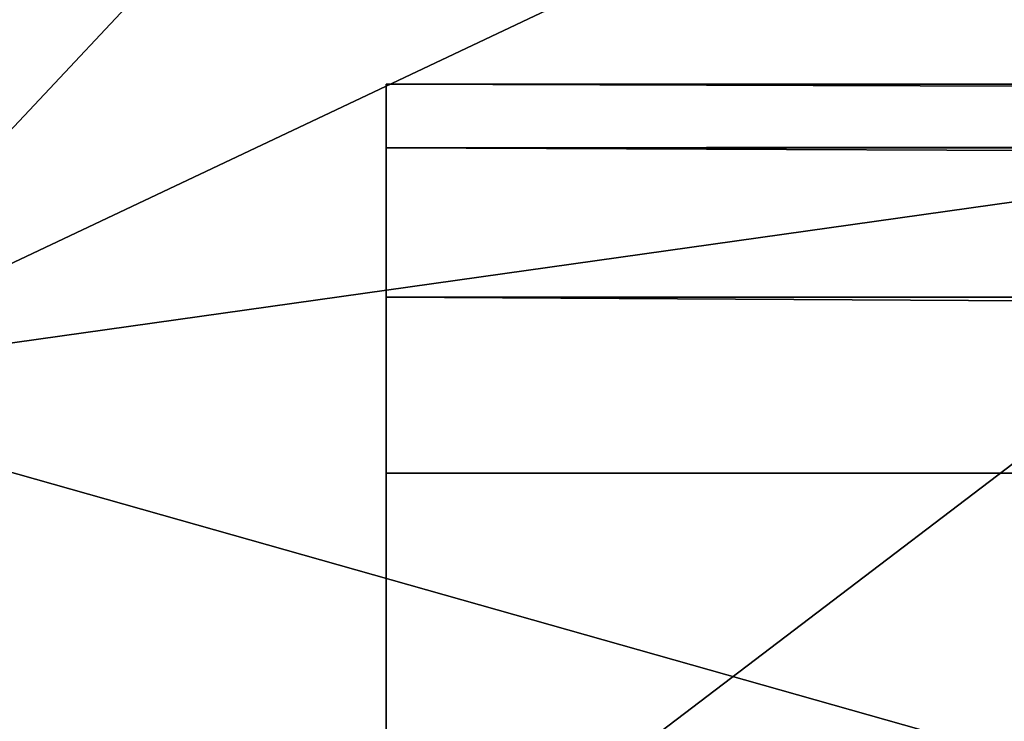
# Model space of a CAD drawing. Extents: x -589 to 31, y -31 to 31.
# Drawn here: x -538 to -531, y 4 to 8 of the extents above; entities that cross this region are included whole.
import ezdxf

# ---------------------------------------------------------------- set-up
doc = ezdxf.new("R2010")
doc.units = 0
doc.header["$MEASUREMENT"] = 0

msp = doc.modelspace()

# ---------------------------------------------------------------- linework, layer by layer
for points in [[(-531.403198, 14.621993, 5.8638), (-539.485718, 6.015834, 4.0988), (-542.250854, 11.442615, 4.0988)], [(-531.403198, 14.621993, 5.8638), (-528.602478, 7.548213, 5.8638), (-539.485718, 6.015834, 4.0988)], [(-539.782471, 5.892932, 6.073), (-530.653259, 10.211598, 7.7018), (-542.480286, 11.213613, 6.073)], [(-528.94635, 2.82871, 7.7018), (-530.653259, 10.211598, 7.7018), (-539.782471, 5.892932, 6.073)], [(-535.5, 7.929887, -82.942993), (-22.5, 6.530288, -79.378883), (-22.5, 7.929887, -82.942993)], [(-535.5, 7.929887, -82.942993), (-535.5, 6.530288, -79.378883), (-22.5, 6.530288, -79.378883)], [(-535.5, 7.512713, -86.749268), (-22.5, 7.929887, -82.942993), (-22.5, 7.512713, -86.749268)], [(-535.5, 7.512713, -86.749268), (-535.5, 7.929887, -82.942993), (-22.5, 7.929887, -82.942993)], [(-535.5, 7.929887, -82.942993), (-535.5, 1.982418, -83.735733), (-535.5, 6.530288, -79.378883)], [(-535.5, 7.929887, -82.942993), (-535.5, 1.878159, -84.687302), (-535.5, 1.982418, -83.735733)], [(-535.5, 7.929887, -82.942993), (-535.5, 7.512713, -86.749268), (-535.5, 1.878159, -84.687302)], [(-528.602478, 7.548213, 5.8638), (-538.532898, 0.000141, 4.0988), (-539.485718, 6.015834, 4.0988)], [(-528.602478, 7.548213, 5.8638), (-527.648926, 0.00022, 5.8638), (-538.532898, 0.000141, 4.0988)], [(-535.5, 7.512713, -86.749268), (-22.5, 7.512713, -86.749268), (-22.5, 5.374594, -89.925728)], [(-535.5, 5.374594, -89.925728), (-535.5, 7.512713, -86.749268), (-22.5, 5.374594, -89.925728)], [(-535.5, 7.512713, -86.749268), (-535.5, 5.374594, -89.925728), (-535.5, 1.878159, -84.687302)], [(-535.5, 6.530288, -79.378883), (-22.5, 3.634772, -76.873444), (-22.5, 6.530288, -79.378883)], [(-535.5, 6.530288, -79.378883), (-535.5, 3.634772, -76.873444), (-22.5, 3.634772, -76.873444)], [(-535.5, 6.530288, -79.378883), (-535.5, 1.632569, -82.844688), (-535.5, 3.634772, -76.873444)], [(-535.5, 6.530288, -79.378883), (-535.5, 1.982418, -83.735733), (-535.5, 1.632569, -82.844688)], [(-538.853027, 0.000139, 6.073), (-528.94635, 2.82871, 7.7018), (-539.782471, 5.892932, 6.073)], [(-535.5, 2.005174, -91.744644), (-22.5, 5.374594, -89.925728), (-22.5, 2.005174, -91.744644)], [(-535.5, 2.005174, -91.744644), (-535.5, 5.374594, -89.925728), (-22.5, 5.374594, -89.925728)], [(-535.5, 1.878159, -84.687302), (-535.5, 5.374594, -89.925728), (-535.5, 1.343613, -85.48143)], [(-535.5, 5.374594, -89.925728), (-535.5, 2.005174, -91.744644), (-535.5, 1.343613, -85.48143)]]:
    msp.add_3dface(points)

doc.saveas('drawing.dxf')
